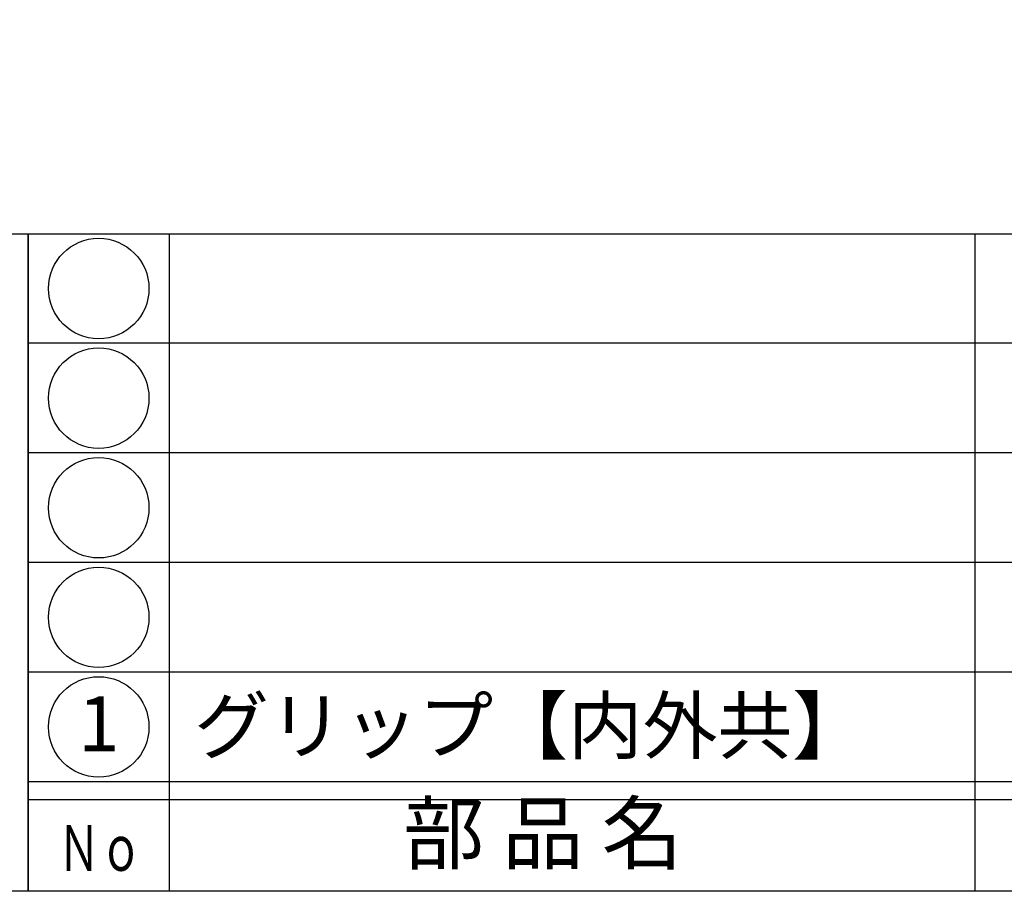
# Model space of a CAD drawing. Units: inches. Extents: x 1213 to 2020, y 236 to 796.
# Drawn here: x 1241 to 1295, y 236 to 283 of the extents above; entities that cross this region are included whole.
import ezdxf
from ezdxf.enums import TextEntityAlignment as Align

# ---------------------------------------------------------------- set-up
doc = ezdxf.new("R2010")
doc.units = ezdxf.units.IN
doc.header["$MEASUREMENT"] = 0
for name, color, linetype in [('図枠', 7, 'Continuous'), ('図枠-文字', 4, 'Continuous'), ('図枠-細線', 251, 'Continuous'), ('図枠-部品名称', 253, 'Continuous')]:
    doc.layers.add(name, color=color, linetype=linetype)
doc.styles.add('STD', font='TXT.shx', dxfattribs={"bigfont": 'bigfont.shx'})

# ---------------------------------------------------------------- blocks, each defined once
blk = doc.blocks.new('A$C03D872A8')
at = {"layer": '図枠'}
blk.add_lwpolyline([(0.62, 35.222), (29.62, 35.222), (29.62, -0.778), (0.62, -0.778)], close=True, dxfattribs=at)
blk = doc.blocks.new('A$C337F4ABC')
for p, q in [((7.202, 36.808), (7.202, 0.808)), ((51.29, 36.808), (51.29, 0.808)), ((198.986, 6.808), (-0.514, 6.808))]:
    blk.add_line(p, q)
for centre in [(3.344, 33.808), (3.344, 27.808), (3.344, 21.808), (3.344, 15.808), (3.344, 9.808)]:
    blk.add_circle(centre, 2.75)
at = {"layer": '図枠'}
blk.add_lwpolyline([(-0.514, 36.808), (198.986, 36.808), (198.986, 0.808), (-0.514, 0.808)], close=True, dxfattribs=at)
at = {"layer": '図枠-細線'}
for p, q in [((198.986, 30.808), (-0.514, 30.808)), ((198.986, 24.808), (-0.514, 24.808)), ((198.986, 18.808), (-0.514, 18.808)), ((198.986, 12.808), (-0.514, 12.808)), ((198.986, 5.808), (-0.514, 5.808))]:
    blk.add_line(p, q, dxfattribs=at)
at = {"layer": '図枠-文字', "style": 'STD'}
blk.add_text('部 品 名', height=3.25, dxfattribs=at).set_placement((27.658, 3.564), align=Align.MIDDLE)
at = {"layer": '図枠-文字', "color": 4, "style": 'STD', "width": 0.950181}
blk.add_text('Ｎｏ', height=2.5, dxfattribs=at).set_placement((1.119, 1.929), (5.711, 1.929), align=Align.FIT)

msp = doc.modelspace()

# ---------------------------------------------------------------- linework, layer by layer
at = {"layer": '図枠'}
msp.add_lwpolyline([(1212.707, 795.756), (2019.707, 795.756), (2019.707, 235.756), (1212.707, 235.756)], close=True, dxfattribs=at)

# ---------------------------------------------------------------- block references
msp.add_blockref('A$C03D872A8', (1212.086, 236.534))
msp.add_blockref('A$C337F4ABC', (1242.22, 234.947), dxfattribs=at)

# ---------------------------------------------------------------- texts
at = {"layer": '図枠-部品名称', "style": 'STD'}
msp.add_text('1', height=3, dxfattribs=at).set_placement((1245.572, 244.539), align=Align.MIDDLE)
msp.add_text('グリップ【内外共】', height=3, dxfattribs=at).set_placement((1250.782, 244.823), align=Align.MIDDLE_LEFT)

doc.saveas('drawing.dxf')
